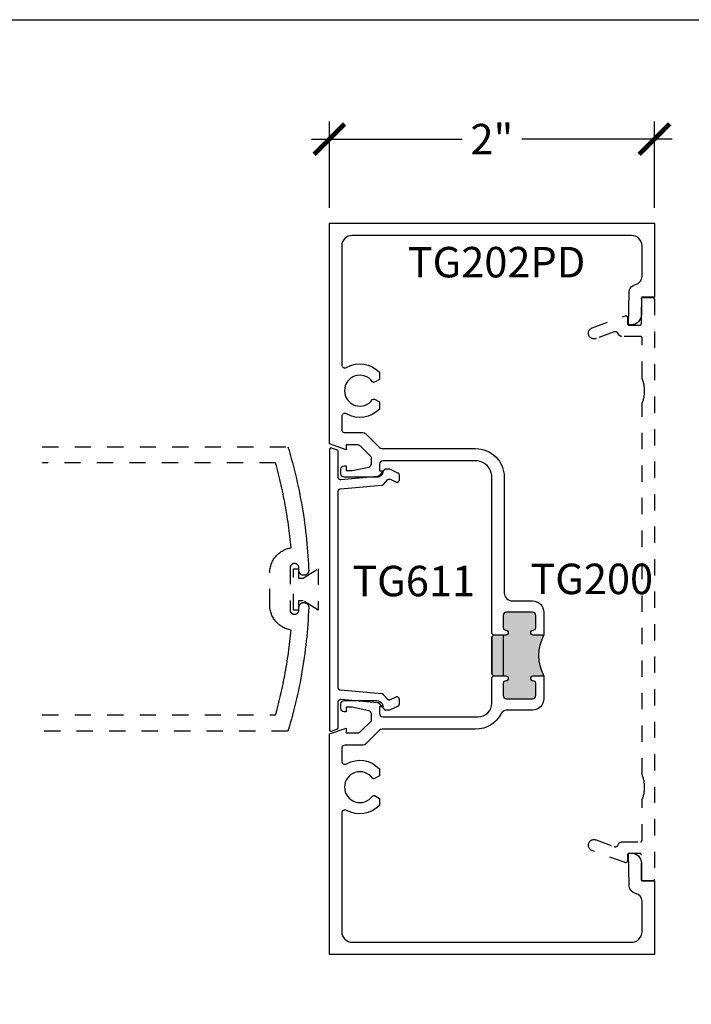
# Model space of a CAD drawing. Units: inches. Extents: x -40 to 144, y 506 to 550.
# Drawn here: x 123 to 127, y 538 to 544 of the extents above; entities that cross this region are included whole.
import ezdxf

# ---------------------------------------------------------------- set-up
doc = ezdxf.new("R2010")
doc.units = ezdxf.units.IN
doc.header["$LTSCALE"] = 0.5
doc.header["$MEASUREMENT"] = 0
doc.linetypes.add('HIDDEN2', pattern=[0.1875, 0.125, -0.0625])
for name, color, linetype in [('Arcadia-Hidden', 1, 'HIDDEN2'), ('Arcadia-Profile', 6, 'Continuous'), ('Arcadia-Text', 3, 'Continuous')]:
    doc.layers.add(name, color=color, linetype=linetype)
doc.layers.add('Arcadia-mview', color=6, linetype='Continuous', plot=False)
doc.styles.get("Standard").update_dxf_attribs({"font": 'ARIALN.TTF'})
doc.dimstyles.new('Arcadia-2', dxfattribs={"dimscale": 2, "dimtxt": 0.0938, "dimasz": 0.0938, "dimexe": 0.0546, "dimexo": 0.0469, "dimgap": 0.0469, "dimtad": 0, "dimtih": 1, "dimdec": 4, "dimzin": 3, "dimdsep": 46, "dimlunit": 4, "dimtxsty": 'Standard', "dimblk": 'ARCHTICK', "dimcen": 0.0469, "dimdle": 0.0546, "dimclrd": 256, "dimclre": 256, "dimclrt": 256, "dimadec": 0, "dimazin": 0, "dimtfac": 0.75, "dimtdec": 4, "dimtix": 1, "dimtmove": 2, "dimatfit": 3, "dimfxl": 1, "dimtolj": 1, "dimtzin": 3, "dimlwd": -3, "dimlwe": -3, "dimarcsym": 0})

# ---------------------------------------------------------------- blocks, each defined once
blk = doc.blocks.new('_ArchTick')
at = {"color": 0, "linetype": 'ByBlock', "lineweight": -3, "const_width": 0.15}
blk.add_lwpolyline([(-0.5, -0.5), (0.5, 0.5)], dxfattribs=at)
blk = doc.blocks.new('*D27')
at = {"lineweight": -3}
for p, q in [((124.6537, 542.8373), (124.6537, 543.3698)), ((126.6537, 542.8373), (126.6537, 543.3698)), ((124.5445, 543.2606), (125.4701, 543.2606)), ((126.7629, 543.2606), (125.8373, 543.2606))]:
    blk.add_line(p, q, dxfattribs=at)
at = {"layer": 'Defpoints', "color": 0, "lineweight": -3}
for p in [(126.6537, 543.2606), (124.6537, 542.7435), (126.6537, 542.7435)]:
    blk.add_point(p, dxfattribs=at)
at = {"lineweight": -3, "xscale": 0.1876, "yscale": 0.1876, "zscale": 0.1876, "rotation": 180}
blk.add_blockref('_ArchTick', (124.6537, 543.2606), dxfattribs=at)
at = {"lineweight": -3, "xscale": 0.1876, "yscale": 0.1876, "zscale": 0.1876}
blk.add_blockref('_ArchTick', (126.6537, 543.2606), dxfattribs=at)
at = {"lineweight": -3, "insert": (125.6537, 543.2606), "char_height": 0.1876, "attachment_point": 5}
blk.add_mtext('\\A1;2"', dxfattribs=at)

msp = doc.modelspace()

# ---------------------------------------------------------------- hatches: boundary and pattern name
at = {"layer": 'Arcadia-Profile', "lineweight": -3}
msp.add_hatch(color=256, dxfattribs=at).paths.add_polyline_path([(125.97371, 540.20878), (125.90821, 540.20878, -1), (125.90821, 540.23978), (125.90871, 540.23978, 0.4142136), (125.92371, 540.25478), (125.92371, 540.32978, 0.4142136), (125.90371, 540.34978), (125.74371, 540.34978, 0.4142136), (125.72371, 540.32978), (125.72371, 540.25478, 0.4191045), (125.73895, 540.23977, -1.0082298), (125.73921, 540.20878), (125.66371, 540.20878), (125.65371, 540.19878), (125.65371, 539.96878), (125.66371, 539.95878), (125.73921, 539.95878, -1), (125.73921, 539.92778), (125.73871, 539.92778, 0.4142136), (125.72371, 539.91278), (125.72371, 539.83778, 0.4142136), (125.74371, 539.81778), (125.90371, 539.81778, 0.4142136), (125.92371, 539.83778), (125.92371, 539.91278, 0.4191045), (125.90846, 539.92778, -1.0082298), (125.90821, 539.95878), (125.97371, 539.95878, -0.2422782)])

# ---------------------------------------------------------------- linework, layer by layer
at = {"layer": 'Arcadia-Hidden'}
for points in [[(126.57371, 542.27672), (126.57372, 542.27724), (126.57376, 542.27777), (126.57383, 542.27828), (126.57392, 542.2788), (126.57405, 542.27931), (126.5742, 542.27981), (126.57437, 542.2803), (126.57457, 542.28079), (126.5748, 542.28126), (126.57505, 542.28172), (126.57532, 542.28217), (126.57562, 542.2826), (126.57593, 542.28301), (126.57627, 542.28341), (126.57663, 542.28379), (126.57701, 542.28415), (126.57741, 542.28449), (126.57783, 542.28481), (126.57826, 542.28511), (126.57871, 542.28538), (126.57917, 542.28563), (126.57964, 542.28586), (126.58012, 542.28606), (126.58062, 542.28623), (126.58112, 542.28638), (126.58163, 542.2865), (126.58214, 542.2866), (126.58266, 542.28667), (126.58318, 542.28671), (126.58371, 542.28672), (126.64371, 542.28672), (126.64423, 542.28671), (126.64475, 542.28667), (126.64527, 542.2866), (126.64578, 542.2865), (126.64629, 542.28638), (126.6468, 542.28623), (126.64729, 542.28606), (126.64777, 542.28586), (126.64825, 542.28563), (126.64871, 542.28538), (126.64915, 542.28511), (126.64958, 542.28481), (126.65, 542.28449), (126.6504, 542.28415), (126.65078, 542.28379), (126.65114, 542.28341), (126.65148, 542.28301), (126.6518, 542.2826), (126.65209, 542.28217), (126.65237, 542.28172), (126.65262, 542.28126), (126.65284, 542.28079), (126.65304, 542.2803), (126.65322, 542.27981), (126.65337, 542.27931), (126.65349, 542.2788), (126.65358, 542.27828), (126.65365, 542.27777), (126.65369, 542.27724), (126.65371, 542.27672), (126.65371, 538.70668), (126.65369, 538.70616), (126.65365, 538.70564), (126.65358, 538.70512), (126.65349, 538.7046), (126.65337, 538.70409), (126.65322, 538.70359), (126.65304, 538.7031), (126.65284, 538.70261), (126.65262, 538.70214), (126.65237, 538.70168), (126.65209, 538.70123), (126.6518, 538.7008), (126.65148, 538.70039), (126.65114, 538.69999), (126.65078, 538.69961), (126.6504, 538.69925), (126.65, 538.69891), (126.64958, 538.69859), (126.64915, 538.69829), (126.64871, 538.69802), (126.64825, 538.69777), (126.64777, 538.69754), (126.64729, 538.69734), (126.6468, 538.69717), (126.64629, 538.69702), (126.64578, 538.6969), (126.64527, 538.6968), (126.64475, 538.69674), (126.64423, 538.69669), (126.64371, 538.69668), (126.58371, 538.69668), (126.58318, 538.69669), (126.58266, 538.69674), (126.58214, 538.6968), (126.58163, 538.6969), (126.58112, 538.69702), (126.58062, 538.69717), (126.58012, 538.69734), (126.57964, 538.69754), (126.57917, 538.69777), (126.57871, 538.69802), (126.57826, 538.69829), (126.57783, 538.69859), (126.57741, 538.69891), (126.57701, 538.69925), (126.57663, 538.69961), (126.57627, 538.69999), (126.57593, 538.70039), (126.57562, 538.7008), (126.57532, 538.70123), (126.57505, 538.70168), (126.5748, 538.70214), (126.57457, 538.70261), (126.57437, 538.7031), (126.5742, 538.70359), (126.57405, 538.70409), (126.57392, 538.7046), (126.57383, 538.70512), (126.57376, 538.70564), (126.57372, 538.70616), (126.57371, 538.70668), (126.57371, 538.85668), (126.57369, 538.8572), (126.57365, 538.85773), (126.57358, 538.85824), (126.57349, 538.85876), (126.57337, 538.85927), (126.57322, 538.85977), (126.57304, 538.86026), (126.57284, 538.86075), (126.57262, 538.86122), (126.57237, 538.86168), (126.57209, 538.86213), (126.5718, 538.86256), (126.57148, 538.86297), (126.57114, 538.86337), (126.57078, 538.86375), (126.5704, 538.86411), (126.57, 538.86445), (126.56958, 538.86477), (126.56915, 538.86507), (126.56871, 538.86534), (126.56825, 538.86559), (126.56777, 538.86582), (126.56729, 538.86602), (126.5668, 538.86619), (126.56629, 538.86634), (126.56578, 538.86646), (126.56527, 538.86656), (126.56475, 538.86663), (126.56423, 538.86667), (126.56371, 538.86668), (126.49771, 538.86668), (126.49718, 538.86667), (126.49666, 538.86663), (126.49614, 538.86656), (126.49563, 538.86646), (126.49512, 538.86634), (126.49462, 538.86619), (126.49412, 538.86602), (126.49364, 538.86582), (126.49317, 538.86559), (126.49271, 538.86534), (126.49226, 538.86507), (126.49183, 538.86477), (126.49141, 538.86445), (126.49101, 538.86411), (126.49063, 538.86375), (126.49027, 538.86337), (126.48993, 538.86297), (126.48962, 538.86256), (126.48932, 538.86213), (126.48905, 538.86168), (126.4888, 538.86122), (126.48857, 538.86075), (126.48837, 538.86026), (126.4882, 538.85977), (126.48805, 538.85927), (126.48792, 538.85876), (126.48783, 538.85824), (126.48776, 538.85773), (126.48772, 538.8572), (126.48771, 538.85668), (126.48771, 538.81891), (126.48769, 538.81827), (126.48762, 538.81764), (126.48752, 538.817), (126.48738, 538.81638), (126.4872, 538.81577), (126.48698, 538.81517), (126.48672, 538.81458), (126.48642, 538.81401), (126.48609, 538.81347), (126.48573, 538.81294), (126.48533, 538.81244), (126.4849, 538.81197), (126.48444, 538.81152), (126.48395, 538.8111), (126.48344, 538.81072), (126.48291, 538.81037), (126.48235, 538.81006), (126.48177, 538.80978), (126.48118, 538.80954), (126.48057, 538.80933), (126.47995, 538.80917), (126.47933, 538.80905), (126.47869, 538.80896), (126.47805, 538.80892), (126.47741, 538.80892), (126.47678, 538.80896), (126.47614, 538.80904), (126.47551, 538.80916), (126.47489, 538.80932), (126.47428, 538.80952), (126.27071, 538.88363), (126.26733, 538.88506), (126.26412, 538.88684), (126.26112, 538.88894), (126.25835, 538.89135), (126.25585, 538.89403), (126.25365, 538.89696), (126.25176, 538.90011), (126.25021, 538.90343), (126.24902, 538.9069), (126.2482, 538.91047), (126.24776, 538.91411), (126.2477, 538.91778), (126.24802, 538.92143), (126.24872, 538.92503), (126.2498, 538.92853), (126.25123, 538.93191), (126.25301, 538.93511), (126.25512, 538.93811), (126.25753, 538.94087), (126.26022, 538.94337), (126.26315, 538.94557), (126.26629, 538.94746), (126.26962, 538.949), (126.27309, 538.95019), (126.27666, 538.95101), (126.2803, 538.95145), (126.28397, 538.95151), (126.28762, 538.95118), (126.29122, 538.95047), (126.29472, 538.94939), (126.40665, 538.90852), (126.40746, 538.90824), (126.40829, 538.908), (126.40913, 538.90779), (126.40997, 538.90762), (126.41082, 538.90749), (126.41167, 538.90739), (126.41253, 538.90734), (126.41339, 538.90731), (126.41425, 538.90733), (126.41511, 538.90738), (126.41596, 538.90747), (126.41681, 538.90759), (126.41766, 538.90775), (126.4185, 538.90795), (126.41932, 538.90818), (126.42014, 538.90845), (126.42095, 538.90875), (126.42174, 538.90909), (126.42251, 538.90946), (126.42327, 538.90987), (126.42401, 538.9103), (126.42473, 538.91077), (126.42543, 538.91127), (126.42611, 538.9118), (126.42677, 538.91236), (126.4274, 538.91294), (126.428, 538.91355), (126.42858, 538.91419), (126.42913, 538.91485), (126.42965, 538.91553), (126.43391, 538.92352), (126.4342, 538.92428), (126.43453, 538.92502), (126.43488, 538.92576), (126.43527, 538.92648), (126.43568, 538.92718), (126.43612, 538.92786), (126.43659, 538.92853), (126.43709, 538.92917), (126.43761, 538.9298), (126.43815, 538.9304), (126.43873, 538.93098), (126.43932, 538.93154), (126.43994, 538.93207), (126.44057, 538.93258), (126.44123, 538.93306), (126.44191, 538.93352), (126.4426, 538.93394), (126.44331, 538.93434), (126.44404, 538.93471), (126.44478, 538.93504), (126.44554, 538.93535), (126.4463, 538.93563), (126.44708, 538.93587), (126.44787, 538.93609), (126.44866, 538.93627), (126.44946, 538.93642), (126.45027, 538.93653), (126.45108, 538.93661), (126.45189, 538.93666), (126.45271, 538.93668), (126.56771, 538.93668), (126.56823, 538.93669), (126.56875, 538.93674), (126.56927, 538.9368), (126.56978, 538.9369), (126.57029, 538.93702), (126.5708, 538.93717), (126.57129, 538.93734), (126.57177, 538.93754), (126.57225, 538.93777), (126.57271, 538.93802), (126.57315, 538.93829), (126.57358, 538.93859), (126.574, 538.93891), (126.5744, 538.93925), (126.57478, 538.93961), (126.57514, 538.93999), (126.57548, 538.94039), (126.5758, 538.9408), (126.57609, 538.94123), (126.57637, 538.94168), (126.57662, 538.94214), (126.57684, 538.94261), (126.57704, 538.9431), (126.57722, 538.94359), (126.57737, 538.94409), (126.57749, 538.9446), (126.57758, 538.94512), (126.57765, 538.94564), (126.57769, 538.94616), (126.57771, 538.94668), (126.57771, 539.19233), (126.57974, 539.19744), (126.58165, 539.2026), (126.58342, 539.20781), (126.58505, 539.21306), (126.58654, 539.21836), (126.5879, 539.22369), (126.58911, 539.22905), (126.59019, 539.23445), (126.59112, 539.23987), (126.59191, 539.24531), (126.59255, 539.25077), (126.59306, 539.25625), (126.59342, 539.26174), (126.59363, 539.26723), (126.59371, 539.27273), (126.59363, 539.27823), (126.59342, 539.28373), (126.59306, 539.28922), (126.59255, 539.29469), (126.59191, 539.30016), (126.59112, 539.3056), (126.59019, 539.31102), (126.58911, 539.31641), (126.5879, 539.32178), (126.58654, 539.32711), (126.58505, 539.3324), (126.58342, 539.33766), (126.58165, 539.34286), (126.57974, 539.34802), (126.57771, 539.35313), (126.57771, 541.63133), (126.57974, 541.63644), (126.58165, 541.6416), (126.58342, 541.64681), (126.58505, 541.65206), (126.58654, 541.65736), (126.5879, 541.66269), (126.58911, 541.66805), (126.59019, 541.67345), (126.59112, 541.67887), (126.59191, 541.68431), (126.59255, 541.68977), (126.59306, 541.69525), (126.59342, 541.70074), (126.59363, 541.70623), (126.59371, 541.71173), (126.59363, 541.71723), (126.59342, 541.72273), (126.59306, 541.72822), (126.59255, 541.73369), (126.59191, 541.73916), (126.59112, 541.7446), (126.59019, 541.75002), (126.58911, 541.75541), (126.5879, 541.76078), (126.58654, 541.76611), (126.58505, 541.7714), (126.58342, 541.77666), (126.58165, 541.78186), (126.57974, 541.78702), (126.57771, 541.79213), (126.57771, 542.03672), (126.57769, 542.03724), (126.57765, 542.03777), (126.57758, 542.03828), (126.57749, 542.0388), (126.57737, 542.03931), (126.57722, 542.03981), (126.57704, 542.0403), (126.57684, 542.04079), (126.57662, 542.04126), (126.57637, 542.04172), (126.57609, 542.04217), (126.5758, 542.0426), (126.57548, 542.04301), (126.57514, 542.04341), (126.57478, 542.04379), (126.5744, 542.04415), (126.574, 542.04449), (126.57358, 542.04481), (126.57315, 542.04511), (126.57271, 542.04538), (126.57225, 542.04563), (126.57177, 542.04586), (126.57129, 542.04606), (126.5708, 542.04623), (126.57029, 542.04638), (126.56978, 542.0465), (126.56927, 542.0466), (126.56875, 542.04667), (126.56823, 542.04671), (126.56771, 542.04672), (126.45271, 542.04672), (126.45189, 542.04674), (126.45108, 542.04679), (126.45027, 542.04687), (126.44946, 542.04699), (126.44866, 542.04713), (126.44787, 542.04731), (126.44708, 542.04753), (126.4463, 542.04777), (126.44554, 542.04805), (126.44478, 542.04836), (126.44404, 542.04869), (126.44331, 542.04906), (126.4426, 542.04946), (126.44191, 542.04988), (126.44123, 542.05034), (126.44057, 542.05082), (126.43994, 542.05133), (126.43932, 542.05186), (126.43873, 542.05242), (126.43815, 542.053), (126.43761, 542.0536), (126.43709, 542.05423), (126.43659, 542.05487), (126.43612, 542.05554), (126.43568, 542.05622), (126.43527, 542.05693), (126.43488, 542.05764), (126.43453, 542.05838), (126.4342, 542.05912), (126.43391, 542.05988), (126.42965, 542.06787), (126.42913, 542.06855), (126.42858, 542.06921), (126.428, 542.06985), (126.4274, 542.07046), (126.42677, 542.07105), (126.42611, 542.0716), (126.42543, 542.07213), (126.42473, 542.07263), (126.42401, 542.0731), (126.42327, 542.07353), (126.42251, 542.07394), (126.42174, 542.07431), (126.42095, 542.07465), (126.42014, 542.07495), (126.41932, 542.07522), (126.4185, 542.07545), (126.41766, 542.07565), (126.41681, 542.07581), (126.41596, 542.07594), (126.41511, 542.07602), (126.41425, 542.07607), (126.41339, 542.07609), (126.41253, 542.07607), (126.41167, 542.07601), (126.41082, 542.07591), (126.40997, 542.07578), (126.40913, 542.07561), (126.40829, 542.0754), (126.40746, 542.07516), (126.40665, 542.07488), (126.29472, 542.03401), (126.29122, 542.03293), (126.28762, 542.03222), (126.28397, 542.0319), (126.2803, 542.03195), (126.27666, 542.03239), (126.27309, 542.03321), (126.26962, 542.0344), (126.26629, 542.03594), (126.26315, 542.03783), (126.26022, 542.04003), (126.25753, 542.04253), (126.25512, 542.04529), (126.25301, 542.04829), (126.25123, 542.0515), (126.2498, 542.05487), (126.24872, 542.05837), (126.24802, 542.06197), (126.2477, 542.06563), (126.24776, 542.06929), (126.2482, 542.07293), (126.24902, 542.0765), (126.25021, 542.07997), (126.25176, 542.0833), (126.25365, 542.08644), (126.25585, 542.08937), (126.25835, 542.09205), (126.26112, 542.09446), (126.26412, 542.09656), (126.26733, 542.09834), (126.27071, 542.09977), (126.47428, 542.17388), (126.47489, 542.17408), (126.47551, 542.17424), (126.47614, 542.17436), (126.47678, 542.17444), (126.47741, 542.17448), (126.47805, 542.17448), (126.47869, 542.17444), (126.47933, 542.17436), (126.47995, 542.17423), (126.48057, 542.17407), (126.48118, 542.17386), (126.48177, 542.17362), (126.48235, 542.17334), (126.48291, 542.17303), (126.48344, 542.17268), (126.48395, 542.1723), (126.48444, 542.17188), (126.4849, 542.17143), (126.48533, 542.17096), (126.48573, 542.17046), (126.48609, 542.16993), (126.48642, 542.16939), (126.48672, 542.16882), (126.48698, 542.16823), (126.4872, 542.16763), (126.48738, 542.16702), (126.48752, 542.1664), (126.48762, 542.16576), (126.48769, 542.16513), (126.48771, 542.16449), (126.48771, 542.12672), (126.48772, 542.1262), (126.48776, 542.12568), (126.48783, 542.12516), (126.48792, 542.12464), (126.48805, 542.12413), (126.4882, 542.12363), (126.48837, 542.12314), (126.48857, 542.12265), (126.4888, 542.12218), (126.48905, 542.12172), (126.48932, 542.12127), (126.48962, 542.12084), (126.48993, 542.12043), (126.49027, 542.12003), (126.49063, 542.11965), (126.49101, 542.11929), (126.49141, 542.11895), (126.49183, 542.11863), (126.49226, 542.11833), (126.49271, 542.11806), (126.49317, 542.11781), (126.49364, 542.11759), (126.49412, 542.11738), (126.49462, 542.11721), (126.49512, 542.11706), (126.49563, 542.11694), (126.49614, 542.11684), (126.49666, 542.11678), (126.49718, 542.11673), (126.49771, 542.11672), (126.56371, 542.11672), (126.56423, 542.11673), (126.56475, 542.11678), (126.56527, 542.11684), (126.56578, 542.11694), (126.56629, 542.11706), (126.5668, 542.11721), (126.56729, 542.11738), (126.56777, 542.11759), (126.56825, 542.11781), (126.56871, 542.11806), (126.56915, 542.11833), (126.56958, 542.11863), (126.57, 542.11895), (126.5704, 542.11929), (126.57078, 542.11965), (126.57114, 542.12003), (126.57148, 542.12043), (126.5718, 542.12084), (126.57209, 542.12127), (126.57237, 542.12172), (126.57262, 542.12218), (126.57284, 542.12265), (126.57304, 542.12314), (126.57322, 542.12363), (126.57337, 542.12413), (126.57349, 542.12464), (126.57358, 542.12516), (126.57365, 542.12568), (126.57369, 542.1262), (126.57371, 542.12672)], [(124.58475, 540.36239), (124.49297, 540.42097), (124.4641, 540.42097), (124.4641, 540.3635), (124.43285, 540.3635), (124.43285, 540.6168), (124.4641, 540.6168), (124.4641, 540.55932), (124.49297, 540.55932), (124.58475, 540.61791)], [(124.58475, 540.36239), (124.49297, 540.42097), (124.4641, 540.42097), (124.4641, 540.3635), (124.43285, 540.3635), (124.43285, 540.6168), (124.4641, 540.6168), (124.4641, 540.55932), (124.49297, 540.55932), (124.58475, 540.61791)]]:
    msp.add_lwpolyline(points, close=True, dxfattribs=at)
for points in [[(122.88676, 541.36856), (124.39827, 541.36856), (124.40557, 541.34424), (124.41267, 541.31986), (124.41956, 541.29542), (124.42624, 541.27092), (124.43272, 541.24637), (124.43898, 541.22176), (124.44504, 541.1971), (124.45089, 541.17239), (124.45653, 541.14763), (124.46197, 541.12283), (124.46719, 541.09798), (124.4722, 541.07309), (124.477, 541.04815), (124.48159, 541.02318), (124.48596, 540.99816), (124.49013, 540.97312), (124.49408, 540.94803), (124.49782, 540.92292), (124.50135, 540.89777), (124.50466, 540.8726), (124.50777, 540.84739), (124.51065, 540.82217), (124.51333, 540.79692), (124.51579, 540.77164), (124.51804, 540.74635), (124.52007, 540.72104), (124.52189, 540.69571), (124.52349, 540.67037), (124.52488, 540.64502), (124.52605, 540.61965), (124.52666, 540.6076), (124.52667, 540.60604), (124.5266, 540.60449), (124.52645, 540.60295), (124.52622, 540.60141), (124.5259, 540.59989), (124.5255, 540.59839), (124.52503, 540.59691), (124.52447, 540.59546), (124.52384, 540.59404), (124.52313, 540.59266), (124.52235, 540.59132), (124.5215, 540.59002), (124.52058, 540.58877), (124.5196, 540.58757), (124.51855, 540.58642), (124.51744, 540.58533), (124.51628, 540.5843), (124.51506, 540.58334), (124.51379, 540.58244), (124.51248, 540.58162), (124.51112, 540.58086), (124.50973, 540.58018), (124.5083, 540.57957), (124.50684, 540.57904), (124.50535, 540.57859), (124.50384, 540.57822), (124.50232, 540.57793), (124.50078, 540.57772), (124.49923, 540.5776), (124.49768, 540.57756), (124.49571, 540.57756), (124.49419, 540.5776), (124.49267, 540.57771), (124.49117, 540.57791), (124.48968, 540.57819), (124.4882, 540.57854), (124.48674, 540.57897), (124.48531, 540.57948), (124.48391, 540.58006), (124.48254, 540.58072), (124.48121, 540.58144), (124.47991, 540.58223), (124.47866, 540.58309), (124.47746, 540.58402), (124.4763, 540.585), (124.4752, 540.58605), (124.47415, 540.58715), (124.47317, 540.58831), (124.47224, 540.58951), (124.47138, 540.59076), (124.47059, 540.59206), (124.46987, 540.59339), (124.46921, 540.59476), (124.46863, 540.59616), (124.46812, 540.59759), (124.46769, 540.59905), (124.46734, 540.60053), (124.46706, 540.60202), (124.46686, 540.60352), (124.46675, 540.60504), (124.46671, 540.60656), (124.46671, 540.62256), (124.46667, 540.62397), (124.46656, 540.62538), (124.46637, 540.62678), (124.46612, 540.62817), (124.46579, 540.62954), (124.46538, 540.6309), (124.46491, 540.63223), (124.46437, 540.63354), (124.46376, 540.63481), (124.46309, 540.63606), (124.46235, 540.63726), (124.46155, 540.63843), (124.46069, 540.63955), (124.45977, 540.64062), (124.4588, 540.64165), (124.45777, 540.64262), (124.4567, 540.64354), (124.45558, 540.6444), (124.45441, 540.6452), (124.45321, 540.64594), (124.45196, 540.64661), (124.45069, 540.64722), (124.44938, 540.64776), (124.44805, 540.64823), (124.44669, 540.64864), (124.44532, 540.64897), (124.44393, 540.64922), (124.44253, 540.64941), (124.44112, 540.64952), (124.43971, 540.64956), (124.43871, 540.64956), (124.43729, 540.64952), (124.43588, 540.64941), (124.43448, 540.64922), (124.43309, 540.64897), (124.43172, 540.64864), (124.43036, 540.64823), (124.42903, 540.64776), (124.42772, 540.64722), (124.42645, 540.64661), (124.42521, 540.64594), (124.424, 540.6452), (124.42284, 540.6444), (124.42171, 540.64354), (124.42064, 540.64262), (124.41961, 540.64165), (124.41864, 540.64062), (124.41772, 540.63955), (124.41686, 540.63843), (124.41606, 540.63726), (124.41532, 540.63606), (124.41465, 540.63481), (124.41404, 540.63354), (124.4135, 540.63223), (124.41303, 540.6309), (124.41263, 540.62954), (124.4123, 540.62817), (124.41204, 540.62678), (124.41185, 540.62538), (124.41174, 540.62397), (124.41171, 540.62256), (124.41171, 540.36456), (124.41174, 540.36314), (124.41185, 540.36173), (124.41204, 540.36033), (124.4123, 540.35894), (124.41263, 540.35757), (124.41303, 540.35621), (124.4135, 540.35488), (124.41404, 540.35357), (124.41465, 540.3523), (124.41532, 540.35106), (124.41606, 540.34985), (124.41686, 540.34869), (124.41772, 540.34756), (124.41864, 540.34649), (124.41961, 540.34546), (124.42064, 540.34449), (124.42171, 540.34357), (124.42284, 540.34271), (124.424, 540.34191), (124.42521, 540.34117), (124.42645, 540.3405), (124.42772, 540.33989), (124.42903, 540.33935), (124.43036, 540.33888), (124.43172, 540.33848), (124.43309, 540.33815), (124.43448, 540.33789), (124.43588, 540.3377), (124.43729, 540.33759), (124.43871, 540.33756), (124.43971, 540.33756), (124.44112, 540.33759), (124.44253, 540.3377), (124.44393, 540.33789), (124.44532, 540.33815), (124.44669, 540.33848), (124.44805, 540.33888), (124.44938, 540.33935), (124.45069, 540.33989), (124.45196, 540.3405), (124.45321, 540.34117), (124.45441, 540.34191), (124.45558, 540.34271), (124.4567, 540.34357), (124.45777, 540.34449), (124.4588, 540.34546), (124.45977, 540.34649), (124.46069, 540.34756), (124.46155, 540.34869), (124.46235, 540.34985), (124.46309, 540.35106), (124.46376, 540.3523), (124.46437, 540.35357), (124.46491, 540.35488), (124.46538, 540.35621), (124.46579, 540.35757), (124.46612, 540.35894), (124.46637, 540.36033), (124.46656, 540.36173), (124.46667, 540.36314), (124.46671, 540.36456), (124.46671, 540.38056), (124.46675, 540.38207), (124.46686, 540.38359), (124.46706, 540.38509), (124.46734, 540.38658), (124.46769, 540.38806), (124.46812, 540.38952), (124.46863, 540.39095), (124.46921, 540.39235), (124.46987, 540.39372), (124.47059, 540.39506), (124.47138, 540.39635), (124.47224, 540.3976), (124.47317, 540.39881), (124.47415, 540.39996), (124.4752, 540.40106), (124.4763, 540.40211), (124.47746, 540.40309), (124.47866, 540.40402), (124.47991, 540.40488), (124.48121, 540.40567), (124.48254, 540.40639), (124.48391, 540.40705), (124.48531, 540.40763), (124.48674, 540.40814), (124.4882, 540.40857), (124.48968, 540.40892), (124.49117, 540.4092), (124.49267, 540.4094), (124.49419, 540.40952), (124.49571, 540.40956), (124.49768, 540.40956), (124.499, 540.40953), (124.50032, 540.40943), (124.50163, 540.40928), (124.50294, 540.40907), (124.50423, 540.40881), (124.50551, 540.40848), (124.50678, 540.40809), (124.50802, 540.40765), (124.50924, 540.40715), (124.51044, 540.40659), (124.51162, 540.40599), (124.51276, 540.40532), (124.51388, 540.40461), (124.51495, 540.40385), (124.516, 540.40304), (124.517, 540.40218), (124.51797, 540.40127), (124.51889, 540.40033), (124.51977, 540.39934), (124.5206, 540.39831), (124.52139, 540.39725), (124.52213, 540.39615), (124.52281, 540.39502), (124.52344, 540.39386), (124.52402, 540.39267), (124.52455, 540.39146), (124.52502, 540.39023), (124.52543, 540.38897), (124.52578, 540.3877), (124.52608, 540.38641), (124.52654, 540.37952), (124.52545, 540.35375), (124.52413, 540.32799), (124.5226, 540.30224), (124.52084, 540.2765), (124.51887, 540.25078), (124.51667, 540.22508), (124.51425, 540.1994), (124.51161, 540.17374), (124.50875, 540.14811), (124.50567, 540.1225), (124.50237, 540.09691), (124.49885, 540.07136), (124.49511, 540.04584), (124.49115, 540.02035), (124.48697, 539.9949), (124.48257, 539.96948), (124.47796, 539.9441), (124.47313, 539.91876), (124.46808, 539.89347), (124.46281, 539.86822), (124.45732, 539.84301), (124.45162, 539.81785), (124.4457, 539.79275), (124.43957, 539.76769), (124.43322, 539.74269), (124.42666, 539.71775), (124.41988, 539.69286), (124.41289, 539.66803), (124.40568, 539.64326), (124.39827, 539.61856), (122.88676, 539.61856)], [(122.88676, 539.71856), (124.32323, 539.71856), (124.32791, 539.73563), (124.33249, 539.75274), (124.33696, 539.76987), (124.34132, 539.78703), (124.34559, 539.80422), (124.34974, 539.82143), (124.35379, 539.83867), (124.35774, 539.85593), (124.36158, 539.87322), (124.36532, 539.89053), (124.36895, 539.90786), (124.37247, 539.92521), (124.37589, 539.94259), (124.3792, 539.95998), (124.3824, 539.9774), (124.3855, 539.99483), (124.38849, 540.01229), (124.39138, 540.02976), (124.39416, 540.04725), (124.39683, 540.06475), (124.39939, 540.08227), (124.40185, 540.09981), (124.4042, 540.11736), (124.40644, 540.13492), (124.40858, 540.1525), (124.41061, 540.17009), (124.41253, 540.1877), (124.41434, 540.20531), (124.41605, 540.22293), (124.41765, 540.24057), (124.41045, 540.24192), (124.40331, 540.2436), (124.39627, 540.24562), (124.38932, 540.24796), (124.3825, 540.25063), (124.37581, 540.25362), (124.36926, 540.25692), (124.36288, 540.26052), (124.35667, 540.26441), (124.35066, 540.2686), (124.34484, 540.27306), (124.33924, 540.27779), (124.33387, 540.28278), (124.32875, 540.28801), (124.32387, 540.29348), (124.31925, 540.29918), (124.31491, 540.30508), (124.31085, 540.31118), (124.30708, 540.31746), (124.30361, 540.32392), (124.30045, 540.33053), (124.2976, 540.33728), (124.29507, 540.34416), (124.29286, 540.35115), (124.29099, 540.35823), (124.28945, 540.3654), (124.28825, 540.37263), (124.28739, 540.37991), (124.28688, 540.38722), (124.28671, 540.39454), (124.28671, 540.59257), (124.28688, 540.59989), (124.28739, 540.6072), (124.28825, 540.61448), (124.28945, 540.62171), (124.29099, 540.62888), (124.29286, 540.63596), (124.29507, 540.64295), (124.2976, 540.64983), (124.30045, 540.65658), (124.30361, 540.66319), (124.30708, 540.66965), (124.31085, 540.67593), (124.31491, 540.68203), (124.31925, 540.68794), (124.32387, 540.69363), (124.32875, 540.6991), (124.33387, 540.70433), (124.33924, 540.70932), (124.34484, 540.71405), (124.35066, 540.71851), (124.35667, 540.7227), (124.36288, 540.72659), (124.36926, 540.7302), (124.37581, 540.73349), (124.3825, 540.73648), (124.38932, 540.73915), (124.39627, 540.74149), (124.40331, 540.74351), (124.41045, 540.74519), (124.41765, 540.74654), (124.41605, 540.76418), (124.41434, 540.7818), (124.41253, 540.79942), (124.41061, 540.81702), (124.40858, 540.83461), (124.40644, 540.85219), (124.4042, 540.86975), (124.40185, 540.8873), (124.39939, 540.90484), (124.39683, 540.92236), (124.39416, 540.93987), (124.39138, 540.95735), (124.38849, 540.97482), (124.3855, 540.99228), (124.3824, 541.00971), (124.3792, 541.02713), (124.37589, 541.04452), (124.37247, 541.0619), (124.36895, 541.07925), (124.36532, 541.09658), (124.36158, 541.11389), (124.35774, 541.13118), (124.35379, 541.14844), (124.34974, 541.16568), (124.34559, 541.18289), (124.34132, 541.20008), (124.33696, 541.21724), (124.33249, 541.23437), (124.32791, 541.25148), (124.32323, 541.26856), (122.88676, 541.26856)]]:
    msp.add_lwpolyline(points, dxfattribs=at)
at = {"layer": 'Arcadia-mview', "lineweight": -3}
msp.add_lwpolyline([(112.12653, 543.99542), (144.12653, 543.99542), (144.12653, 506.67709), (112.12653, 506.67709)], close=True, dxfattribs=at)
at = {"layer": 'Arcadia-Profile'}
msp.add_lwpolyline([(124.96221, 541.26101), (124.96221, 541.21901), (124.98421, 541.21901, -0.4142136), (124.9462, 541.18101), (124.74421, 541.18101, -0.4142136), (124.72421, 541.20101), (124.72421, 541.23001, -0.4142136), (124.74421, 541.25001), (124.75621, 541.25001), (124.75621, 541.22101), (124.79421, 541.22101), (124.89636, 541.24344, 0.3541186), (124.91221, 541.26301), (124.91221, 541.30496), (124.84558, 541.37163, 0.1989124), (124.82791, 541.37896), (124.75621, 541.37896), (124.75621, 541.34996), (124.65371, 541.38599), (124.65371, 542.74351), (126.65371, 542.74351), (126.65371, 542.28851), (126.57371, 542.28851), (126.57371, 542.18051, -0.4142136), (126.51171, 542.11851), (126.49371, 542.11851), (126.49842, 542.31873, -0.3477823), (126.53805, 542.36647, 0.3543885), (126.57771, 542.41539), (126.57771, 542.60351, 0.4142136), (126.51371, 542.66751), (124.79371, 542.66751, 0.4142136), (124.72971, 542.60351), (124.72971, 541.87351, 0.5763114), (124.75965, 541.85616, -0.34667), (124.96171, 541.82625), (124.96171, 541.78229), (124.93223, 541.76527, -0.3865447), (124.91908, 541.76812, 3.1272863), (124.91908, 541.65789, -0.3865447), (124.93223, 541.66074), (124.96171, 541.64372), (124.96171, 541.59976, -0.34667), (124.75965, 541.56985, 0.5763114), (124.72971, 541.5525), (124.72971, 541.47496, 0.4142136), (124.74971, 541.45496), (124.86148, 541.45496, -0.1990203), (124.87562, 541.44909), (124.96177, 541.36287, 0.1990203), (124.97592, 541.35701), (125.55371, 541.35706, -0.4142136), (125.72971, 541.18106), (125.72971, 540.46978, 0.4142136), (125.77971, 540.41978), (125.90371, 540.41978, -0.4142136), (125.97371, 540.34978), (125.97371, 540.20878), (125.90821, 540.20878, -1), (125.90821, 540.23978), (125.90871, 540.23978, 0.4142136), (125.92371, 540.25478), (125.92371, 540.32978, 0.4142136), (125.90371, 540.34978), (125.74371, 540.34978, 0.4142136), (125.72371, 540.32978), (125.72371, 540.25478, 0.4142136), (125.73871, 540.23978), (125.73921, 540.23978, -1), (125.73921, 540.20878), (125.72371, 540.20878), (125.72371, 539.95878), (125.73921, 539.95878, -1), (125.73921, 539.92778), (125.73871, 539.92778, 0.4142136), (125.72371, 539.91278), (125.72371, 539.83778, 0.4142136), (125.74371, 539.81778), (125.90371, 539.81778, 0.4142136), (125.92371, 539.83778), (125.92371, 539.91278, 0.4142136), (125.90871, 539.92778), (125.90821, 539.92778, -1), (125.90821, 539.95878), (125.97371, 539.95878), (125.97371, 539.81778, -0.4142136), (125.90371, 539.74778), (125.74483, 539.74778, 0.2832727), (125.71089, 539.72687, -0.2832727), (125.55371, 539.63005), (124.97592, 539.63005, 0.1990203), (124.96177, 539.62419), (124.87562, 539.53797, -0.1990203), (124.86148, 539.53211), (124.74971, 539.53211, 0.4142136), (124.72971, 539.51211), (124.72971, 539.43456, 0.5763114), (124.75965, 539.41721, -0.34667), (124.96171, 539.3873), (124.96171, 539.34334), (124.93223, 539.32632, -0.3865447), (124.91908, 539.32917, 3.1272863), (124.91908, 539.21894, -0.3865447), (124.93223, 539.22179), (124.96171, 539.20477), (124.96171, 539.16081, -0.34667), (124.75965, 539.1309, 0.5763114), (124.72971, 539.11355), (124.72971, 538.38356, 0.4142136), (124.79371, 538.31956), (126.51371, 538.31956, 0.4142136), (126.57771, 538.38356), (126.57771, 538.57167, 0.3543885), (126.53805, 538.62059, -0.3477823), (126.49842, 538.66833), (126.49371, 538.86856), (126.51171, 538.86856, -0.4142136), (126.57371, 538.80656), (126.57371, 538.69856), (126.65371, 538.69856), (126.65371, 538.24356), (124.65371, 538.24356), (124.65371, 539.60108), (124.75621, 539.63711), (124.75621, 539.60811), (124.82791, 539.60811, 0.1989124), (124.84558, 539.61543), (124.91221, 539.68211), (124.91221, 539.72406, 0.3541186), (124.89636, 539.74362), (124.79421, 539.76606), (124.75621, 539.76606), (124.75621, 539.73706), (124.74421, 539.73706, -0.4142136), (124.72421, 539.75706), (124.72421, 539.78606, -0.4142136), (124.74421, 539.80606), (124.9462, 539.80606, -0.4142136), (124.98421, 539.76805), (124.96221, 539.76805), (124.96221, 539.72605, 0.4142136), (124.98221, 539.70605), (125.56871, 539.70605, 0.4142136), (125.65371, 539.79105), (125.65371, 539.94878), (125.66371, 539.95878), (125.65371, 539.96878), (125.65371, 540.19878), (125.66371, 540.20878), (125.65371, 540.21878), (125.65371, 541.18106, 0.4142136), (125.55371, 541.28106), (124.98221, 541.28101, 0.4142136)], format="xyb", close=True, dxfattribs=at)
msp.add_lwpolyline([(125.01049, 541.16387), (125.01092, 541.16437), (125.01137, 541.16484), (125.01185, 541.16529), (125.01234, 541.16572), (125.01285, 541.16613), (125.01338, 541.16652), (125.01392, 541.16688), (125.01448, 541.16722), (125.01505, 541.16754), (125.01564, 541.16783), (125.01624, 541.16809), (125.01685, 541.16833), (125.01747, 541.16854), (125.0181, 541.16872), (125.01873, 541.16888), (125.01938, 541.169), (125.02002, 541.1691), (125.02067, 541.16917), (125.02133, 541.16922), (125.02198, 541.16923), (125.02263, 541.16922), (125.02329, 541.16917), (125.02394, 541.1691), (125.02459, 541.169), (125.02523, 541.16888), (125.02586, 541.16872), (125.02649, 541.16854), (125.02711, 541.16833), (125.02772, 541.16809), (125.02832, 541.16783), (125.06337, 541.15148), (125.06429, 541.15109), (125.06524, 541.15076), (125.0662, 541.15049), (125.06719, 541.15029), (125.06818, 541.15016), (125.06918, 541.15009), (125.07019, 541.15009), (125.07119, 541.15015), (125.07218, 541.15028), (125.07317, 541.15048), (125.07413, 541.15075), (125.07508, 541.15107), (125.07601, 541.15146), (125.0769, 541.15192), (125.07777, 541.15243), (125.07859, 541.15299), (125.07938, 541.15362), (125.08013, 541.15429), (125.08082, 541.15501), (125.08147, 541.15577), (125.08207, 541.15658), (125.08261, 541.15743), (125.08309, 541.15831), (125.08351, 541.15922), (125.08387, 541.16015), (125.08417, 541.16111), (125.0844, 541.16209), (125.08457, 541.16308), (125.08467, 541.16408), (125.08471, 541.16508), (125.08471, 541.19266), (125.0847, 541.19323), (125.08466, 541.1938), (125.08461, 541.19436), (125.08453, 541.19492), (125.08444, 541.19548), (125.08432, 541.19604), (125.08418, 541.19659), (125.08402, 541.19713), (125.08385, 541.19767), (125.08365, 541.1982), (125.08343, 541.19872), (125.08319, 541.19924), (125.08293, 541.19974), (125.08265, 541.20024), (125.08236, 541.20072), (125.08204, 541.20119), (125.08171, 541.20165), (125.08136, 541.2021), (125.081, 541.20254), (125.08062, 541.20296), (125.08022, 541.20336), (125.07981, 541.20375), (125.07938, 541.20413), (125.07894, 541.20448), (125.07849, 541.20482), (125.07802, 541.20515), (125.07754, 541.20545), (125.07705, 541.20574), (125.07655, 541.20601), (125.07605, 541.20626), (125.02914, 541.22813), (125.02894, 541.22822), (125.02874, 541.22831), (125.02854, 541.22839), (125.02834, 541.22848), (125.02813, 541.22855), (125.02793, 541.22863), (125.02772, 541.2287), (125.02752, 541.22877), (125.02731, 541.22884), (125.0271, 541.2289), (125.02689, 541.22897), (125.02668, 541.22902), (125.02647, 541.22908), (125.02626, 541.22913), (125.02605, 541.22918), (125.02583, 541.22923), (125.02562, 541.22927), (125.0254, 541.22931), (125.02519, 541.22934), (125.02497, 541.22938), (125.02476, 541.22941), (125.02454, 541.22943), (125.02432, 541.22946), (125.02411, 541.22948), (125.02389, 541.2295), (125.02367, 541.22951), (125.02345, 541.22952), (125.02324, 541.22953), (125.02302, 541.22953), (125.0228, 541.22953), (125.00078, 541.22953), (125.00035, 541.22953), (124.99991, 541.22951), (124.99948, 541.22948), (124.99904, 541.22943), (124.99861, 541.22938), (124.99818, 541.22931), (124.99775, 541.22923), (124.99732, 541.22913), (124.9969, 541.22902), (124.99648, 541.2289), (124.99607, 541.22877), (124.99565, 541.22863), (124.99525, 541.22848), (124.99484, 541.22831), (124.99444, 541.22813), (124.99405, 541.22794), (124.99366, 541.22774), (124.99328, 541.22753), (124.99291, 541.2273), (124.99254, 541.22707), (124.99218, 541.22682), (124.99183, 541.22657), (124.99148, 541.2263), (124.99114, 541.22603), (124.99081, 541.22574), (124.99049, 541.22545), (124.99018, 541.22514), (124.98987, 541.22483), (124.98958, 541.22451), (124.98929, 541.22418), (124.96033, 541.18966), (124.96007, 541.18936), (124.95981, 541.18907), (124.95954, 541.18879), (124.95926, 541.18851), (124.95897, 541.18824), (124.95868, 541.18798), (124.95838, 541.18773), (124.95807, 541.18748), (124.95776, 541.18724), (124.95744, 541.18701), (124.95712, 541.18679), (124.95679, 541.18658), (124.95645, 541.18638), (124.95611, 541.18618), (124.95577, 541.186), (124.95541, 541.18582), (124.95506, 541.18565), (124.9547, 541.18549), (124.95434, 541.18534), (124.95397, 541.18521), (124.9536, 541.18508), (124.95322, 541.18496), (124.95285, 541.18485), (124.95247, 541.18475), (124.95209, 541.18466), (124.9517, 541.18458), (124.95131, 541.18451), (124.95093, 541.18445), (124.95054, 541.1844), (124.95015, 541.18436), (124.72501, 541.16466), (124.72419, 541.16461), (124.72336, 541.16461), (124.72253, 541.16465), (124.7217, 541.16474), (124.72089, 541.16487), (124.72008, 541.16505), (124.71928, 541.16527), (124.71849, 541.16554), (124.71772, 541.16585), (124.71697, 541.1662), (124.71624, 541.16659), (124.71554, 541.16702), (124.71485, 541.16749), (124.7142, 541.168), (124.71357, 541.16855), (124.71298, 541.16912), (124.71241, 541.16973), (124.71189, 541.17037), (124.71139, 541.17104), (124.71094, 541.17173), (124.71052, 541.17245), (124.71015, 541.17319), (124.70981, 541.17394), (124.70952, 541.17472), (124.70927, 541.17551), (124.70907, 541.17632), (124.70891, 541.17713), (124.7088, 541.17795), (124.70873, 541.17878), (124.70871, 541.1796), (124.70871, 541.3349), (124.70869, 541.33552), (124.70865, 541.33614), (124.70859, 541.33675), (124.7085, 541.33736), (124.70839, 541.33797), (124.70825, 541.33858), (124.70808, 541.33917), (124.70789, 541.33976), (124.70768, 541.34035), (124.70744, 541.34092), (124.70718, 541.34148), (124.7069, 541.34203), (124.70659, 541.34257), (124.70627, 541.3431), (124.70592, 541.34361), (124.70555, 541.3441), (124.70516, 541.34459), (124.70475, 541.34505), (124.70432, 541.3455), (124.70387, 541.34593), (124.70341, 541.34634), (124.70293, 541.34673), (124.70243, 541.3471), (124.70192, 541.34745), (124.70139, 541.34778), (124.70086, 541.34808), (124.7003, 541.34837), (124.69974, 541.34863), (124.69917, 541.34887), (124.69859, 541.34908), (124.66696, 541.35997), (124.66636, 541.36016), (124.66574, 541.36031), (124.66511, 541.36042), (124.66448, 541.36049), (124.66385, 541.36051), (124.66322, 541.3605), (124.66259, 541.36045), (124.66196, 541.36036), (124.66134, 541.36023), (124.66073, 541.36006), (124.66013, 541.35985), (124.65954, 541.35961), (124.65898, 541.35933), (124.65843, 541.35901), (124.6579, 541.35866), (124.65739, 541.35827), (124.65692, 541.35786), (124.65646, 541.35741), (124.65604, 541.35694), (124.65565, 541.35644), (124.65529, 541.35592), (124.65497, 541.35537), (124.65467, 541.35481), (124.65442, 541.35423), (124.6542, 541.35363), (124.65403, 541.35302), (124.65389, 541.35241), (124.65379, 541.35178), (124.65373, 541.35115), (124.65371, 541.35052), (124.65371, 540.48953), (124.65371, 539.62855), (124.65373, 539.62792), (124.65379, 539.62729), (124.65389, 539.62666), (124.65403, 539.62604), (124.6542, 539.62544), (124.65442, 539.62484), (124.65467, 539.62426), (124.65497, 539.6237), (124.65529, 539.62315), (124.65565, 539.62263), (124.65604, 539.62213), (124.65646, 539.62166), (124.65692, 539.62121), (124.65739, 539.6208), (124.6579, 539.62041), (124.65843, 539.62006), (124.65898, 539.61974), (124.65954, 539.61946), (124.66013, 539.61922), (124.66073, 539.61901), (124.66134, 539.61884), (124.66196, 539.61871), (124.66259, 539.61862), (124.66322, 539.61857), (124.66385, 539.61856), (124.66448, 539.61858), (124.66511, 539.61865), (124.66574, 539.61876), (124.66636, 539.61891), (124.66696, 539.6191), (124.69859, 539.62999), (124.69917, 539.6302), (124.69974, 539.63044), (124.7003, 539.6307), (124.70086, 539.63099), (124.70139, 539.63129), (124.70192, 539.63162), (124.70243, 539.63197), (124.70293, 539.63234), (124.70341, 539.63273), (124.70387, 539.63314), (124.70432, 539.63357), (124.70475, 539.63402), (124.70516, 539.63448), (124.70555, 539.63496), (124.70592, 539.63546), (124.70627, 539.63597), (124.70659, 539.6365), (124.7069, 539.63704), (124.70718, 539.63759), (124.70744, 539.63815), (124.70768, 539.63872), (124.70789, 539.63931), (124.70808, 539.6399), (124.70825, 539.64049), (124.70839, 539.6411), (124.7085, 539.64171), (124.70859, 539.64232), (124.70865, 539.64293), (124.70869, 539.64355), (124.70871, 539.64417), (124.70871, 539.79947), (124.70873, 539.80029), (124.7088, 539.80112), (124.70891, 539.80194), (124.70907, 539.80275), (124.70927, 539.80356), (124.70952, 539.80435), (124.70981, 539.80512), (124.71015, 539.80588), (124.71052, 539.80662), (124.71094, 539.80734), (124.71139, 539.80803), (124.71189, 539.8087), (124.71241, 539.80934), (124.71298, 539.80995), (124.71357, 539.81052), (124.7142, 539.81107), (124.71485, 539.81157), (124.71554, 539.81205), (124.71624, 539.81248), (124.71697, 539.81287), (124.71772, 539.81322), (124.71849, 539.81353), (124.71928, 539.8138), (124.72008, 539.81402), (124.72089, 539.8142), (124.7217, 539.81433), (124.72253, 539.81442), (124.72336, 539.81446), (124.72419, 539.81446), (124.72501, 539.81441), (124.95015, 539.79471), (124.95054, 539.79467), (124.95093, 539.79462), (124.95131, 539.79456), (124.9517, 539.79449), (124.95209, 539.79441), (124.95247, 539.79432), (124.95285, 539.79422), (124.95322, 539.79411), (124.9536, 539.79399), (124.95397, 539.79386), (124.95434, 539.79372), (124.9547, 539.79358), (124.95506, 539.79342), (124.95541, 539.79325), (124.95577, 539.79307), (124.95611, 539.79289), (124.95645, 539.79269), (124.95679, 539.79249), (124.95712, 539.79228), (124.95744, 539.79206), (124.95776, 539.79183), (124.95807, 539.79159), (124.95838, 539.79134), (124.95868, 539.79109), (124.95897, 539.79083), (124.95926, 539.79056), (124.95954, 539.79028), (124.95981, 539.79), (124.96007, 539.78971), (124.96033, 539.78941), (124.98929, 539.75489), (124.98958, 539.75456), (124.98987, 539.75424), (124.99018, 539.75393), (124.99049, 539.75362), (124.99081, 539.75333), (124.99114, 539.75304), (124.99148, 539.75277), (124.99183, 539.7525), (124.99218, 539.75225), (124.99254, 539.752), (124.99291, 539.75177), (124.99328, 539.75154), (124.99366, 539.75133), (124.99405, 539.75113), (124.99444, 539.75094), (124.99484, 539.75076), (124.99525, 539.75059), (124.99565, 539.75044), (124.99607, 539.7503), (124.99648, 539.75016), (124.9969, 539.75005), (124.99732, 539.74994), (124.99775, 539.74984), (124.99818, 539.74976), (124.99861, 539.74969), (124.99904, 539.74964), (124.99948, 539.74959), (124.99991, 539.74956), (125.00035, 539.74954), (125.00078, 539.74953), (125.0228, 539.74953), (125.02302, 539.74954), (125.02324, 539.74954), (125.02345, 539.74955), (125.02367, 539.74956), (125.02389, 539.74957), (125.02411, 539.74959), (125.02432, 539.74961), (125.02454, 539.74964), (125.02476, 539.74966), (125.02497, 539.74969), (125.02519, 539.74973), (125.0254, 539.74976), (125.02562, 539.7498), (125.02583, 539.74984), (125.02605, 539.74989), (125.02626, 539.74994), (125.02647, 539.74999), (125.02668, 539.75005), (125.02689, 539.7501), (125.0271, 539.75016), (125.02731, 539.75023), (125.02752, 539.7503), (125.02772, 539.75037), (125.02793, 539.75044), (125.02813, 539.75052), (125.02834, 539.75059), (125.02854, 539.75068), (125.02874, 539.75076), (125.02894, 539.75085), (125.02914, 539.75094), (125.07605, 539.77281), (125.07655, 539.77306), (125.07705, 539.77333), (125.07754, 539.77362), (125.07802, 539.77392), (125.07849, 539.77425), (125.07894, 539.77459), (125.07938, 539.77494), (125.07981, 539.77532), (125.08022, 539.77571), (125.08062, 539.77611), (125.081, 539.77653), (125.08136, 539.77697), (125.08171, 539.77741), (125.08204, 539.77788), (125.08236, 539.77835), (125.08265, 539.77883), (125.08293, 539.77933), (125.08319, 539.77983), (125.08343, 539.78035), (125.08365, 539.78087), (125.08385, 539.7814), (125.08402, 539.78194), (125.08418, 539.78248), (125.08432, 539.78303), (125.08444, 539.78359), (125.08453, 539.78415), (125.08461, 539.78471), (125.08466, 539.78527), (125.0847, 539.78584), (125.08471, 539.78641), (125.08471, 539.81399), (125.08467, 539.81499), (125.08457, 539.81599), (125.0844, 539.81698), (125.08417, 539.81796), (125.08387, 539.81892), (125.08351, 539.81985), (125.08309, 539.82076), (125.08261, 539.82164), (125.08207, 539.82249), (125.08147, 539.8233), (125.08082, 539.82406), (125.08013, 539.82478), (125.07938, 539.82545), (125.07859, 539.82608), (125.07777, 539.82664), (125.0769, 539.82715), (125.07601, 539.8276), (125.07508, 539.828), (125.07413, 539.82832), (125.07317, 539.82859), (125.07218, 539.82879), (125.07119, 539.82892), (125.07019, 539.82898), (125.06918, 539.82898), (125.06818, 539.82891), (125.06719, 539.82878), (125.0662, 539.82858), (125.06524, 539.82831), (125.06429, 539.82798), (125.06337, 539.82759), (125.02832, 539.81124), (125.02772, 539.81098), (125.02711, 539.81074), (125.02649, 539.81053), (125.02586, 539.81035), (125.02523, 539.81019), (125.02459, 539.81007), (125.02394, 539.80997), (125.02329, 539.8099), (125.02263, 539.80985), (125.02198, 539.80984), (125.02133, 539.80985), (125.02067, 539.8099), (125.02002, 539.80997), (125.01938, 539.81007), (125.01873, 539.81019), (125.0181, 539.81035), (125.01747, 539.81053), (125.01685, 539.81074), (125.01624, 539.81098), (125.01564, 539.81124), (125.01505, 539.81153), (125.01448, 539.81185), (125.01392, 539.81219), (125.01338, 539.81255), (125.01285, 539.81294), (125.01234, 539.81335), (125.01185, 539.81378), (125.01137, 539.81423), (125.01092, 539.8147), (125.01049, 539.8152), (124.98782, 539.84222), (124.98756, 539.84251), (124.9873, 539.8428), (124.98703, 539.84309), (124.98675, 539.84336), (124.98646, 539.84363), (124.98617, 539.84389), (124.98587, 539.84415), (124.98556, 539.84439), (124.98525, 539.84463), (124.98493, 539.84486), (124.98461, 539.84508), (124.98428, 539.84529), (124.98394, 539.8455), (124.9836, 539.84569), (124.98325, 539.84588), (124.9829, 539.84606), (124.98255, 539.84622), (124.98219, 539.84638), (124.98183, 539.84653), (124.98146, 539.84667), (124.98109, 539.8468), (124.98071, 539.84692), (124.98034, 539.84703), (124.97996, 539.84713), (124.97957, 539.84722), (124.97919, 539.8473), (124.9788, 539.84737), (124.97842, 539.84743), (124.97803, 539.84748), (124.97764, 539.84752), (124.7224, 539.86985), (124.72166, 539.86993), (124.72093, 539.87005), (124.7202, 539.8702), (124.71949, 539.8704), (124.71878, 539.87062), (124.71809, 539.87088), (124.71741, 539.87118), (124.71674, 539.87151), (124.71609, 539.87187), (124.71546, 539.87226), (124.71485, 539.87268), (124.71427, 539.87313), (124.7137, 539.87361), (124.71316, 539.87412), (124.71265, 539.87466), (124.71216, 539.87522), (124.7117, 539.8758), (124.71127, 539.8764), (124.71087, 539.87703), (124.7105, 539.87767), (124.71017, 539.87833), (124.70986, 539.87901), (124.7096, 539.8797), (124.70936, 539.8804), (124.70916, 539.88112), (124.709, 539.88184), (124.70887, 539.88257), (124.70878, 539.88331), (124.70872, 539.88405), (124.70871, 539.88479), (124.70871, 540.48953), (124.70871, 541.09428), (124.70872, 541.09502), (124.70878, 541.09576), (124.70887, 541.0965), (124.709, 541.09723), (124.70916, 541.09795), (124.70936, 541.09867), (124.7096, 541.09937), (124.70986, 541.10006), (124.71017, 541.10074), (124.7105, 541.1014), (124.71087, 541.10204), (124.71127, 541.10267), (124.7117, 541.10327), (124.71216, 541.10385), (124.71265, 541.10441), (124.71316, 541.10495), (124.7137, 541.10546), (124.71427, 541.10594), (124.71485, 541.10639), (124.71546, 541.10681), (124.71609, 541.1072), (124.71674, 541.10756), (124.71741, 541.10789), (124.71809, 541.10819), (124.71878, 541.10845), (124.71949, 541.10867), (124.7202, 541.10887), (124.72093, 541.10902), (124.72166, 541.10914), (124.7224, 541.10922), (124.97764, 541.13155), (124.97803, 541.13159), (124.97842, 541.13164), (124.9788, 541.1317), (124.97919, 541.13177), (124.97957, 541.13185), (124.97996, 541.13194), (124.98034, 541.13204), (124.98071, 541.13215), (124.98109, 541.13227), (124.98146, 541.1324), (124.98183, 541.13254), (124.98219, 541.13269), (124.98255, 541.13285), (124.9829, 541.13301), (124.98325, 541.13319), (124.9836, 541.13338), (124.98394, 541.13357), (124.98428, 541.13378), (124.98461, 541.13399), (124.98493, 541.13421), (124.98525, 541.13444), (124.98556, 541.13468), (124.98587, 541.13492), (124.98617, 541.13518), (124.98646, 541.13544), (124.98675, 541.13571), (124.98703, 541.13598), (124.9873, 541.13627), (124.98756, 541.13656), (124.98782, 541.13685)], close=True, dxfattribs=at)
at = {"layer": 'Arcadia-Profile', "lineweight": -3}
msp.add_lwpolyline([(125.97371, 540.20878), (125.90821, 540.20878, -1), (125.90821, 540.23978), (125.90871, 540.23978, 0.4142136), (125.92371, 540.25478), (125.92371, 540.32978, 0.4142136), (125.90371, 540.34978), (125.74371, 540.34978, 0.4142136), (125.72371, 540.32978), (125.72371, 540.25478, 0.4191045), (125.73895, 540.23977, -1.0082298), (125.73921, 540.20878), (125.66371, 540.20878), (125.65371, 540.19878), (125.65371, 539.96878), (125.66371, 539.95878), (125.73921, 539.95878, -1), (125.73921, 539.92778), (125.73871, 539.92778, 0.4142136), (125.72371, 539.91278), (125.72371, 539.83778, 0.4142136), (125.74371, 539.81778), (125.90371, 539.81778, 0.4142136), (125.92371, 539.83778), (125.92371, 539.91278, 0.4191045), (125.90846, 539.92778, -1.0082298), (125.90821, 539.95878), (125.97371, 539.95878, -0.2422782), (125.97371, 540.20878)], format="xyb", close=True, dxfattribs=at)

# ---------------------------------------------------------------- texts
at = {"layer": 'Arcadia-Text', "lineweight": -3}
for s, p in [('TG202PD', (125.13583, 542.40992)), ('TG611', (124.79462, 540.44809)), ('TG200', (125.8906, 540.46129))]:
    msp.add_text(s, height=0.1875, dxfattribs=at).set_placement(p)

# ---------------------------------------------------------------- dimensions: what is measured, and where the dimension line sits
at = {"lineweight": -3}
dim = msp.add_linear_dim(base=(126.65371, 543.26057), p1=(124.65371, 542.74351), p2=(126.65371, 542.74351), dimstyle='Arcadia-2', dxfattribs=at)
dim.commit()
dim.dimension.update_dxf_attribs({"geometry": '*D27', "text_midpoint": (125.65371, 543.26057), "dimtype": 160})

doc.saveas('drawing.dxf')
